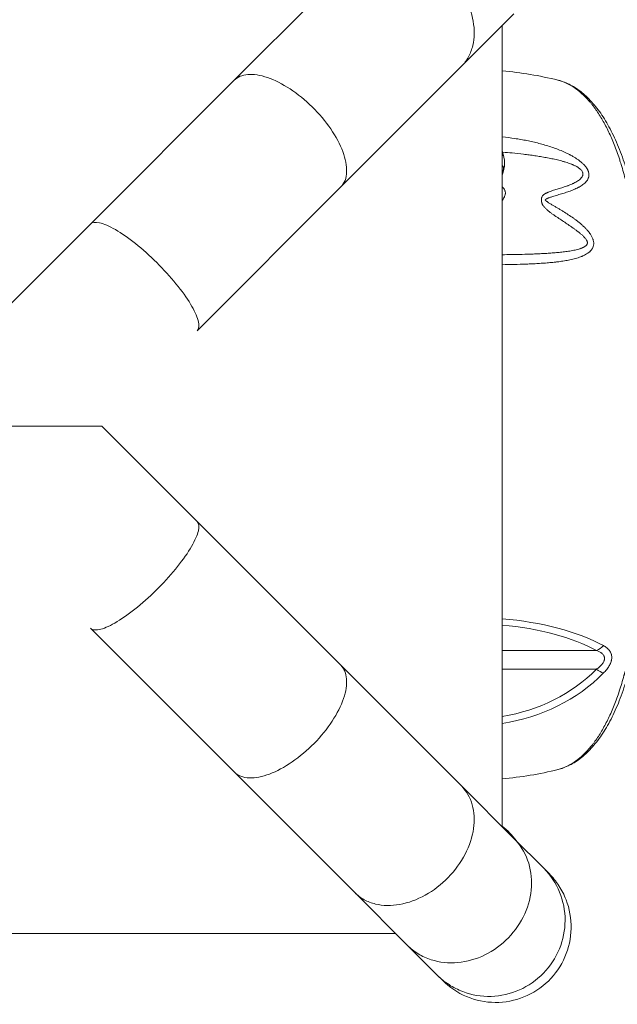
# Model space of a CAD drawing. Units: millimetres. Extents: x 154274 to 171104, y 34781 to 45744.
# Drawn here: x 165370 to 166018, y 39335 to 40402 of the extents above; entities that cross this region are included whole.
import ezdxf

# ---------------------------------------------------------------- set-up
doc = ezdxf.new("R2010")
doc.units = ezdxf.units.MM
doc.header["$MEASUREMENT"] = 0
doc.styles.get("Standard").update_dxf_attribs({"font": 'arial.ttf'})
doc.dimstyles.new('ISO-25', dxfattribs={"dimtxt": 2.5, "dimasz": 2.5, "dimexe": 1.25, "dimexo": 0.625, "dimtad": 1, "dimtxsty": 'Standard', "dimcen": 2.5, "dimadec": 0, "dimazin": 0, "dimtfac": 1, "dimtmove": 0, "dimatfit": 3, "dimfxl": 1, "dimarcsym": 0})

# ---------------------------------------------------------------- blocks, each defined once
blk = doc.blocks.new('*D3')
at = {"color": 0, "lineweight": -2, "transparency": 16777216}
for p, q in [((154913.5, 45240.9), (154913.5, 45362.2)), ((155133.5, 45360.9), (170879.4, 45360.9)), ((171099.4, 45240.9), (171099.4, 45362.2))]:
    blk.add_line(p, q, dxfattribs=at)
at = {"color": 0, "transparency": 16777216}
for points in [[(155133.5, 45397.6), (155133.5, 45324.3), (154913.5, 45360.9)], [(170879.4, 45397.6), (170879.4, 45324.3), (171099.4, 45360.9)]]:
    blk.add_solid(points, dxfattribs=at)
at = {"layer": 'Defpoints', "color": 0, "transparency": 16777216}
for p in [(171099.4, 45360.9), (154913.5, 40006.7), (171099.4, 39953.2)]:
    blk.add_point(p, dxfattribs=at)
at = {"color": 0, "lineweight": 18, "transparency": 16777216, "insert": (163006.4, 45573.7), "char_height": 260, "attachment_point": 5}
blk.add_mtext('1620', dxfattribs=at)

msp = doc.modelspace()

# ---------------------------------------------------------------- linework, layer by layer
at = {"color": 0, "linetype": 'Continuous', "lineweight": 18}
for p, q in [((165602.342, 40336.184), (165733.144, 40466.985)), ((165848.812, 40351.317), (165905.668, 40408.173)), ((165893.051, 40395.556), (165893.051, 39527.04)), ((165718.01, 40220.516), (165848.812, 40351.317)), ((165446.468, 40180.31), (165602.342, 40336.184)), ((165562.136, 40064.642), (165718.01, 40220.516)), ((165343.125, 40076.966), (165446.468, 40180.31)), ((165458.793, 39961.298), (165562.136, 39857.955)), ((165562.136, 39857.955), (165718.01, 39702.081)), ((165446.468, 39742.287), (165602.342, 39586.413)), ((165893.051, 39718.154), (165995.406, 39718.154)), ((165718.01, 39702.081), (165848.812, 39571.279)), ((165995.306, 39697.879), (165893.051, 39697.879)), ((165602.342, 39586.413), (165733.144, 39455.611)), ((165848.812, 39571.279), (165905.668, 39514.423)), ((165905.668, 39514.423), (165938.076, 39482.015)), ((165938.076, 39482.015), (165943.818, 39476.273)), ((165733.144, 39455.611), (165790, 39398.755)), ((165777.383, 39411.372), (164908.867, 39411.372)), ((165790, 39398.755), (165822.408, 39366.347)), ((165822.408, 39366.347), (165828.15, 39360.605))]:
    msp.add_line(p, q, dxfattribs=at)
for centre, radius, start, end in [((165860.569, 39962.694), 385, 76.042563, 85.160354), ((165860.569, 40246.346), 35, 338.131447, 21.868553), ((165860.569, 39962.694), 385, 274.839646, 283.957437), ((165844.188, 39465.677), 79.013, 35.552491, 51.799906)]:
    msp.add_arc(centre, radius, start, end, dxfattribs=at)
at = {"color": 0, "linetype": 'Continuous', "lineweight": 18, "extrusion": (0, 0, -1)}
for centre, major_axis, ratio, start_param, end_param in [((165860.569, 39665.81), (188.079, 0), 0.46793954, -1.39722532, -0.71331619), ((165995.406, 39735.829), (-9.514, -17.592), 0.66829623, -1.19070693, -0.68031709), ((165860.569, 39802.128), (-188.44, 0), 0.87821967, -2.42522018, -1.74403195), ((165995.306, 39707.444), (14.203, -14.081), 0.36069831, 0.71590593, 1.22736911)]:
    msp.add_ellipse(centre, major_axis=major_axis, ratio=ratio, start_param=start_param, end_param=end_param, dxfattribs=at)
at = {"color": 0, "linetype": 'Continuous', "lineweight": 18}
for centre, major_axis, ratio, start_param, end_param in [((165860.569, 39663.557), (-178.309, 0), 0.46793954, -2.42827646, -1.753983), ((165860.569, 39800.904), (178.651, 0), 0.87821967, -1.38796403, -0.71637247)]:
    msp.add_ellipse(centre, major_axis=major_axis, ratio=ratio, start_param=start_param, end_param=end_param, dxfattribs=at)
at = {"lineweight": 18}
msp.add_open_spline([(154913.433, 39585.521), (154908.693, 39716.923), (154918.487, 39963.608), (154889.361, 40713.478), (155264.916, 42093.527), (157201.895, 41752.593), (158552.531, 41821.06), (160319.058, 41919.524), (160323.923, 43424.77), (161560.88, 43610.241), (162585.411, 43894.842), (163560.036, 44643.886), (164534.357, 45179.023), (165366.429, 45126.442), (166175.075, 45168.618), (167831.816, 44646.477), (167490.521, 42398.926), (169165.853, 41665.681), (170740.243, 42141.418), (171123.441, 40710.285), (171094.627, 39964.225), (171123.115, 39214.637), (170748.44, 37830.51), (168864.684, 38177.672), (167545.937, 38059.854), (165787.39, 38109.062), (165705.464, 36520.372), (164453.361, 36307.758), (163417.941, 36035.683), (162449.875, 35281.039), (161473.098, 34747.955), (160639.398, 34800.879), (159829.184, 34758.672), (158170.55, 35280.143), (158520.047, 37529.805), (156845.177, 38261.434), (155272.703, 37785.916), (154932.587, 39054.606), (154913.433, 39585.521)], degree=3, knots=[0, 0, 0, 0, 378.85571072, 756.35441108, 2287.08814054, 3703.90122379, 5703.90761793, 6958.37876628, 8040.07642898, 9188.12672608, 10148.73937114, 11307.27890914, 12838.0126386, 13306.68847181, 13775.22215766, 15305.95588712, 17666.11776134, 18820.01673488, 20236.82981813, 21767.56354759, 22145.06219632, 22523.9178556, 24054.65158506, 25471.46466832, 27330.17772556, 28576.92413431, 29806.97115228, 30955.02144938, 31913.88241221, 33070.10544839, 34600.83917785, 35074.0079942, 35543.0397644, 37073.77349386, 39434.3520396, 40583.93593218, 42000.74901543, 43531.48274489, 43531.48274489, 43531.48274489, 43531.48274489], dxfattribs=at)
at = {"color": 0, "linetype": 'Continuous', "lineweight": 18}
for points, knots in [([(165733.144, 40466.985), (165738.649, 40472.491), (165745.564, 40476.483), (165761.44, 40480.992), (165770.249, 40481.466), (165788.626, 40478.802), (165798.019, 40475.688), (165816.163, 40466.246), (165824.741, 40460.008), (165839.952, 40445.194), (165846.439, 40436.759), (165856.452, 40418.777), (165859.882, 40409.401), (165863.208, 40390.928), (165863.071, 40382.006), (165860.092, 40369.479), (165858.517, 40365.337), (165854.371, 40357.746), (165851.813, 40354.319), (165848.812, 40351.317)], [0, 0, 0, 0, 31.84946089, 31.84946089, 63.69928647, 63.69928647, 95.54951563, 95.54951563, 127.40010352, 127.40010352, 159.25088481, 159.25088481, 191.10165242, 191.10165242, 222.95222397, 222.95222397, 240.31408188, 240.31408188, 257.67592147, 257.67592147, 257.67592147, 257.67592147]), ([(165602.342, 40336.184), (165605.961, 40339.803), (165611.008, 40341.926), (165623.392, 40342.944), (165630.611, 40341.828), (165646.296, 40336.472), (165654.613, 40332.282), (165671.267, 40321.35), (165679.444, 40314.711), (165694.586, 40299.829), (165701.407, 40291.728), (165712.785, 40275.111), (165717.234, 40266.753), (165723.155, 40250.875), (165724.57, 40243.505), (165724.247, 40233.634), (165723.651, 40230.471), (165721.516, 40224.891), (165719.983, 40222.489), (165718.01, 40220.516)], [0, 0, 0, 0, 31.849304, 31.849304, 63.69901232, 63.69901232, 95.54922984, 95.54922984, 127.39983365, 127.39983365, 159.25058098, 159.25058098, 191.10119394, 191.10119394, 222.9514314, 222.9514314, 240.31355582, 240.31355582, 257.67567521, 257.67567521, 257.67567521, 257.67567521]), ([(165953.501, 40336.31), (165954.837, 40335.976), (165956.161, 40335.595), (165959.674, 40334.449), (165961.844, 40333.6), (165966.136, 40331.639), (165968.257, 40330.524), (165972.457, 40328.03), (165974.535, 40326.647), (165978.649, 40323.609), (165980.683, 40321.95), (165984.69, 40318.369), (165986.662, 40316.442), (165990.544, 40312.325), (165992.453, 40310.129), (165996.197, 40305.481), (165998.033, 40303.024), (166001.62, 40297.864), (166003.372, 40295.157), (166006.786, 40289.506), (166008.45, 40286.559), (166011.684, 40280.432), (166013.255, 40277.251), (166016.298, 40270.672), (166017.77, 40267.273), (166020.616, 40260.256), (166021.992, 40256.635), (166024.637, 40249.196), (166025.909, 40245.375), (166028.354, 40237.528), (166029.529, 40233.499), (166031.782, 40225.252), (166032.861, 40221.031), (166034.923, 40212.423), (166035.907, 40208.033), (166037.784, 40199.093), (166038.678, 40194.541), (166040.383, 40185.275), (166041.194, 40180.559), (166042.734, 40171), (166043.463, 40166.156), (166044.845, 40156.337), (166045.499, 40151.361), (166046.736, 40141.288), (166047.32, 40136.19), (166048.421, 40125.888), (166048.938, 40120.681), (166049.909, 40110.176), (166050.364, 40104.877), (166051.213, 40094.189), (166051.608, 40088.798), (166052.341, 40077.952), (166052.679, 40072.495), (166053.301, 40061.515), (166053.585, 40055.988), (166054.1, 40044.88), (166054.332, 40039.295), (166054.744, 40028.086), (166054.925, 40022.459), (166055.237, 40011.175), (166055.368, 40005.514), (166055.58, 39994.17), (166055.662, 39988.483), (166055.776, 39977.109), (166055.809, 39971.419), (166055.826, 39960.038), (166055.81, 39954.343), (166055.731, 39942.964), (166055.666, 39937.278), (166055.489, 39925.934), (166055.376, 39920.273), (166055.101, 39908.985), (166054.938, 39903.354), (166054.564, 39892.139), (166054.351, 39886.552), (166053.874, 39875.445), (166053.611, 39869.922), (166053.031, 39858.939), (166052.714, 39853.476), (166052.026, 39842.622), (166051.654, 39837.23), (166050.854, 39826.544), (166050.425, 39821.248), (166049.508, 39810.746), (166049.019, 39805.538), (166047.977, 39795.229), (166047.424, 39790.124), (166046.25, 39780.035), (166045.63, 39775.048), (166044.317, 39765.201), (166043.624, 39760.337), (166042.162, 39750.743), (166041.392, 39746.01), (166039.771, 39736.698), (166038.92, 39732.118), (166037.132, 39723.104), (166036.193, 39718.669), (166034.225, 39709.965), (166033.194, 39705.695), (166031.039, 39697.339), (166029.915, 39693.25), (166027.564, 39685.25), (166026.336, 39681.337), (166023.782, 39673.716), (166022.454, 39670.007), (166019.697, 39662.797), (166018.267, 39659.297), (166015.311, 39652.52), (166013.785, 39649.242), (166010.637, 39642.912), (166009.014, 39639.86), (166005.677, 39633.99), (166003.962, 39631.171), (166000.436, 39625.766), (165998.624, 39623.18), (165994.915, 39618.261), (165993.015, 39615.925), (165989.138, 39611.519), (165987.157, 39609.443), (165983.114, 39605.557), (165981.05, 39603.744), (165976.862, 39600.407), (165974.739, 39598.878), (165970.437, 39596.107), (165968.257, 39594.859), (165963.856, 39592.658), (165961.634, 39591.699), (165957.421, 39590.166), (165955.435, 39589.559), (165953.431, 39589.061)], [0.1653722, 0.1653722, 0.1653722, 0.1653722, 10.00110401, 10.00110401, 26.41744942, 26.41744942, 42.97752768, 42.97752768, 59.81477242, 59.81477242, 76.95835215, 76.95835215, 94.31346362, 94.31346362, 111.90078704, 111.90078704, 129.64622635, 129.64622635, 147.4710564, 147.4710564, 165.34727984, 165.34727984, 183.25178659, 183.25178659, 201.12909001, 201.12909001, 219.03625681, 219.03625681, 236.90572563, 236.90572563, 254.8099839, 254.8099839, 272.70283928, 272.70283928, 290.51816815, 290.51816815, 308.27552129, 308.27552129, 326.01012977, 326.01012977, 343.62822377, 343.62822377, 361.18374403, 361.18374403, 378.68173603, 378.68173603, 396.11439095, 396.11439095, 413.47004481, 413.47004481, 430.783529, 430.783529, 448.01447865, 448.01447865, 465.21351031, 465.21351031, 482.38588495, 482.38588495, 499.52227605, 499.52227605, 516.63340101, 516.63340101, 533.7406917, 533.7406917, 550.8086348, 550.8086348, 567.88666004, 567.88666004, 584.9701788, 584.9701788, 602.04773804, 602.04773804, 619.14630708, 619.14630708, 636.26088861, 636.26088861, 653.36898666, 653.36898666, 670.52271299, 670.52271299, 687.72740923, 687.72740923, 704.93970099, 704.93970099, 722.22195697, 722.22195697, 739.5649738, 739.5649738, 756.9606417, 756.9606417, 774.42196218, 774.42196218, 791.96915684, 791.96915684, 809.55546595, 809.55546595, 827.24162214, 827.24162214, 844.99486496, 844.99486496, 862.77903015, 862.77903015, 880.65510511, 880.65510511, 898.54131789, 898.54131789, 916.44063237, 916.44063237, 934.32682357, 934.32682357, 952.21448584, 952.21448584, 970.09302556, 970.09302556, 988.00182317, 988.00182317, 1005.85394816, 1005.85394816, 1023.61734783, 1023.61734783, 1041.30336293, 1041.30336293, 1058.7513494, 1058.7513494, 1075.97252405, 1075.97252405, 1092.92437892, 1092.92437892, 1107.69732467, 1107.69732467, 1107.69732467, 1107.69732467]), ([(165953.432, 39589.061), (165953.52, 39589.083), (165953.607, 39589.105), (165956.66, 39589.882), (165959.579, 39590.919), (165965.325, 39593.542), (165968.151, 39595.128), (165973.708, 39598.842), (165976.438, 39600.969), (165981.798, 39605.765), (165984.427, 39608.433), (165988.292, 39612.845), (165989.567, 39614.384), (165991.458, 39616.796), (165992.085, 39617.618), (165993.021, 39618.876), (165993.487, 39619.512), (165993.952, 39620.157), (165994.261, 39620.59), (165994.415, 39620.807), (165997.034, 39624.519), (165999.413, 39628.252), (166004.003, 39636.186), (166006.213, 39640.387), (166010.461, 39649.248), (166012.5, 39653.909), (166015.426, 39661.245), (166016.379, 39663.748), (166018.242, 39668.868), (166019.151, 39671.487), (166021.812, 39679.516), (166023.498, 39685.102), (166025.202, 39691.293), (166025.302, 39691.658), (166025.501, 39692.389), (166025.798, 39693.489), (166026.483, 39696.068), (166027.057, 39698.303), (166028.186, 39702.806), (166028.914, 39705.851), (166031.031, 39715.114), (166032.351, 39721.461), (166034.825, 39734.494), (166035.98, 39741.181), (166038.139, 39754.898), (166039.144, 39761.928), (166041.018, 39776.338), (166041.886, 39783.718), (166042.742, 39791.752), (166042.792, 39792.225), (166042.892, 39793.173), (166042.942, 39793.648), (166043.09, 39795.074), (166043.382, 39797.929), (166043.665, 39800.798), (166044.217, 39806.551), (166044.568, 39810.409), (166045.573, 39822.05), (166046.177, 39829.9), (166047.268, 39845.775), (166047.754, 39853.801), (166048.616, 39870.028), (166048.991, 39878.231), (166049.635, 39894.814), (166049.903, 39903.196), (166050.145, 39912.729), (166050.171, 39913.79), (166050.221, 39915.914), (166050.294, 39919.099), (166050.36, 39922.283), (166050.48, 39928.648), (166050.547, 39932.889), (166050.706, 39945.602), (166050.759, 39954.066), (166050.76, 39970.973), (166050.709, 39979.415), (166050.501, 39996.276), (166050.344, 40004.696), (166050.028, 40017.308), (166049.909, 40021.51), (166049.71, 40027.808), (166049.64, 40029.906), (166049.529, 40033.053), (166049.473, 40034.626), (166049.414, 40036.199), (166049.375, 40037.247), (166049.355, 40037.771), (166049.012, 40046.677), (166048.636, 40054.946), (166047.773, 40071.269), (166047.287, 40079.321), (166046.198, 40095.212), (166045.596, 40103.051), (166044.265, 40118.516), (166043.537, 40126.142), (166042.341, 40137.42), (166041.924, 40141.152), (166041.272, 40146.711), (166041.05, 40148.557), (166040.767, 40150.856), (166040.709, 40151.315), (166040.595, 40152.233), (166040.422, 40153.607), (166040.247, 40154.974), (166039.188, 40163.15), (166038.179, 40170.227), (166036.013, 40184.009), (166034.857, 40190.715), (166032.384, 40203.763), (166031.067, 40210.105), (166028.256, 40222.428), (166026.763, 40228.408), (166024.376, 40237.104), (166023.556, 40239.958), (166022.499, 40243.467), (166022.286, 40244.165), (166021.964, 40245.209), (166021.857, 40245.557), (166021.641, 40246.25), (166021.099, 40247.977), (166020.549, 40249.68), (166019.212, 40253.722), (166018.3, 40256.356), (166016.431, 40261.503), (166015.475, 40264.016), (166012.543, 40271.377), (166010.503, 40276.047), (166006.258, 40284.912), (166004.053, 40289.109), (165999.481, 40297.026), (165997.114, 40300.746), (165993.443, 40305.963), (165992.2, 40307.641), (165990.62, 40309.661), (165990.303, 40310.062), (165989.666, 40310.855), (165989.347, 40311.247), (165988.385, 40312.412), (165987.741, 40313.17), (165984.504, 40316.875), (165981.865, 40319.558), (165976.494, 40324.374), (165973.762, 40326.506), (165968.21, 40330.225), (165965.391, 40331.811), (165959.668, 40334.434), (165956.765, 40335.471), (165953.692, 40336.262), (165953.562, 40336.295), (165953.432, 40336.327)], [0.155786818, 0.155786818, 0.155786818, 0.155786818, 0.15625, 0.15625, 0.171875, 0.171875, 0.1875, 0.1875, 0.203125, 0.203125, 0.21875, 0.21875, 0.2265625, 0.2265625, 0.23046875, 0.23046875, 0.232421875, 0.233398438, 0.233398438, 0.234375, 0.234375, 0.25, 0.25, 0.265625, 0.265625, 0.28125, 0.28125, 0.2890625, 0.2890625, 0.296875, 0.296875, 0.3125, 0.3125, 0.313476563, 0.313476563, 0.314453125, 0.31640625, 0.3203125, 0.3203125, 0.328125, 0.328125, 0.34375, 0.34375, 0.359375, 0.359375, 0.375, 0.375, 0.390625, 0.390625, 0.391601563, 0.391601563, 0.392578125, 0.392578125, 0.39453125, 0.3984375, 0.3984375, 0.40625, 0.40625, 0.421875, 0.421875, 0.4375, 0.4375, 0.453125, 0.453125, 0.46875, 0.46875, 0.470703125, 0.470703125, 0.47265625, 0.4765625, 0.4765625, 0.484375, 0.484375, 0.5, 0.5, 0.515625, 0.515625, 0.53125, 0.53125, 0.5390625, 0.5390625, 0.54296875, 0.54296875, 0.544921875, 0.545898438, 0.545898438, 0.546875, 0.546875, 0.5625, 0.5625, 0.578125, 0.578125, 0.59375, 0.59375, 0.609375, 0.609375, 0.6171875, 0.6171875, 0.62109375, 0.62109375, 0.622070313, 0.622070313, 0.623046875, 0.625, 0.625, 0.640625, 0.640625, 0.65625, 0.65625, 0.671875, 0.671875, 0.6875, 0.6875, 0.6953125, 0.6953125, 0.697265625, 0.697265625, 0.698242188, 0.698242188, 0.69921875, 0.703125, 0.703125, 0.7109375, 0.7109375, 0.71875, 0.71875, 0.734375, 0.734375, 0.75, 0.75, 0.765625, 0.765625, 0.7734375, 0.7734375, 0.775390625, 0.775390625, 0.77734375, 0.77734375, 0.78125, 0.78125, 0.796875, 0.796875, 0.8125, 0.8125, 0.828125, 0.828125, 0.84375, 0.84375, 0.844439658, 0.844439658, 0.844439658, 0.844439658]), ([(165893.051, 40274.84), (165893.147, 40274.831), (165893.244, 40274.821), (165897.793, 40274.348), (165902.23, 40273.787), (165908.858, 40272.791), (165911.063, 40272.433), (165915.464, 40271.664), (165917.66, 40271.252), (165922.041, 40270.37), (165924.227, 40269.901), (165928.588, 40268.901), (165930.764, 40268.371), (165935.102, 40267.243), (165937.266, 40266.646), (165941.58, 40265.379), (165943.722, 40264.711), (165947.971, 40263.3), (165950.079, 40262.557), (165954.253, 40260.985), (165956.32, 40260.156), (165959.385, 40258.838), (165960.4, 40258.385), (165962.417, 40257.454), (165963.419, 40256.974), (165964.91, 40256.232), (165965.405, 40255.98), (165966.145, 40255.597), (165966.391, 40255.468), (165966.882, 40255.209), (165967.127, 40255.079), (165968.345, 40254.421), (165969.305, 40253.881), (165971.195, 40252.769), (165972.124, 40252.196), (165973.946, 40251.016), (165974.839, 40250.408), (165975.928, 40249.621), (165976.145, 40249.462), (165976.574, 40249.143), (165976.787, 40248.982), (165977.42, 40248.497), (165977.833, 40248.17), (165979.048, 40247.176), (165979.823, 40246.497), (165981.292, 40245.104), (165981.986, 40244.389), (165982.955, 40243.286), (165983.266, 40242.913), (165983.713, 40242.344), (165983.859, 40242.153), (165984.072, 40241.865), (165984.142, 40241.768), (165984.28, 40241.575), (165984.348, 40241.478), (165984.948, 40240.608), (165985.41, 40239.829), (165985.987, 40238.653), (165986.16, 40238.26), (165986.389, 40237.669), (165986.496, 40237.373), (165986.591, 40237.076), (165986.652, 40236.878), (165986.681, 40236.778), (165986.93, 40235.887), (165987.061, 40235.112), (165987.151, 40233.595), (165987.111, 40232.852), (165986.96, 40231.943), (165986.924, 40231.762), (165986.844, 40231.404), (165986.799, 40231.227), (165986.65, 40230.702), (165986.533, 40230.359), (165986.133, 40229.352), (165985.8, 40228.709), (165985.215, 40227.779), (165985.005, 40227.475), (165984.671, 40227.027), (165984.556, 40226.879), (165984.321, 40226.586), (165984.199, 40226.44), (165983.58, 40225.723), (165983.043, 40225.177), (165981.897, 40224.132), (165981.289, 40223.632), (165980.012, 40222.671), (165979.344, 40222.21), (165977.953, 40221.32), (165977.232, 40220.891), (165976.113, 40220.269), (165975.734, 40220.065), (165974.968, 40219.665), (165974.581, 40219.469), (165973.407, 40218.892), (165972.607, 40218.522), (165970.979, 40217.806), (165970.151, 40217.46), (165967.625, 40216.456), (165965.889, 40215.829), (165962.34, 40214.627), (165960.527, 40214.051), (165957.767, 40213.206), (165956.841, 40212.928), (165954.981, 40212.373), (165954.047, 40212.097), (165952.174, 40211.542), (165951.234, 40211.263), (165949.355, 40210.697), (165948.415, 40210.409), (165947.01, 40209.963), (165946.543, 40209.812), (165945.612, 40209.502), (165945.148, 40209.344), (165944.227, 40209.017), (165943.769, 40208.848), (165943.09, 40208.582), (165942.866, 40208.492), (165942.42, 40208.305), (165942.2, 40208.209), (165941.764, 40208.01), (165941.549, 40207.907), (165941.233, 40207.744), (165941.129, 40207.689), (165940.924, 40207.575), (165940.823, 40207.516), (165940.626, 40207.394), (165940.529, 40207.331), (165940.343, 40207.2), (165940.254, 40207.132), (165940.127, 40207.024), (165940.086, 40206.986), (165940.007, 40206.909), (165939.97, 40206.869), (165939.9, 40206.785), (165939.868, 40206.742), (165939.826, 40206.673), (165939.814, 40206.65), (165939.791, 40206.601), (165939.782, 40206.576), (165939.767, 40206.525), (165939.762, 40206.499), (165939.759, 40206.445), (165939.761, 40206.418), (165939.774, 40206.376), (165939.779, 40206.363), (165939.792, 40206.335), (165939.799, 40206.322), (165939.822, 40206.282), (165939.838, 40206.256), (165939.892, 40206.18), (165939.931, 40206.129), (165940.015, 40206.031), (165940.059, 40205.984), (165940.194, 40205.843), (165940.289, 40205.752), (165940.485, 40205.574), (165940.586, 40205.487), (165940.792, 40205.316), (165940.897, 40205.231), (165941.11, 40205.065), (165941.218, 40204.983), (165941.545, 40204.739), (165941.766, 40204.581), (165942.213, 40204.268), (165942.439, 40204.115), (165942.895, 40203.811), (165943.124, 40203.66), (165943.817, 40203.213), (165944.284, 40202.92), (165945.224, 40202.339), (165945.697, 40202.051), (165946.647, 40201.479), (165947.123, 40201.195), (165948.555, 40200.345), (165949.514, 40199.782), (165951.433, 40198.655), (165952.394, 40198.091), (165954.312, 40196.957), (165955.271, 40196.388), (165957.183, 40195.24), (165958.137, 40194.662), (165960.988, 40192.911), (165962.876, 40191.72), (165966.61, 40189.275), (165968.453, 40188.023), (165971.168, 40186.086), (165972.065, 40185.431), (165973.84, 40184.099), (165974.718, 40183.422), (165976.452, 40182.043), (165977.307, 40181.341), (165978.992, 40179.907), (165979.821, 40179.175), (165980.838, 40178.239), (165981.041, 40178.051), (165981.443, 40177.672), (165981.644, 40177.482), (165982.241, 40176.907), (165982.633, 40176.52), (165983.793, 40175.348), (165984.542, 40174.55), (165985.983, 40172.915), (165986.674, 40172.079), (165987.492, 40171.004), (165987.653, 40170.787), (165987.971, 40170.351), (165988.127, 40170.132), (165988.586, 40169.471), (165988.88, 40169.027), (165989.439, 40168.13), (165989.705, 40167.677), (165990.206, 40166.763), (165990.442, 40166.301), (165990.877, 40165.367), (165991.078, 40164.895), (165991.304, 40164.297), (165991.348, 40164.177), (165991.433, 40163.937), (165991.474, 40163.816), (165991.594, 40163.454), (165991.668, 40163.213), (165992.007, 40162.009), (165992.181, 40161.048), (165992.258, 40159.854), (165992.267, 40159.615), (165992.269, 40159.257), (165992.268, 40159.138), (165992.261, 40158.9), (165992.237, 40158.309), (165992.167, 40157.734), (165991.914, 40156.383), (165991.631, 40155.522), (165991.194, 40154.595), (165991.144, 40154.493), (165991.041, 40154.29), (165990.882, 40153.99), (165990.712, 40153.698), (165990.355, 40153.125), (165990.096, 40152.757), (165989.267, 40151.69), (165988.642, 40151.029), (165987.871, 40150.331), (165987.785, 40150.255), (165987.61, 40150.102), (165987.346, 40149.877), (165987.077, 40149.658), (165986.53, 40149.229), (165986.155, 40148.955), (165985.003, 40148.162), (165984.2, 40147.673), (165982.537, 40146.76), (165981.677, 40146.335), (165980.571, 40145.837), (165980.348, 40145.739), (165979.9, 40145.546), (165979.674, 40145.451), (165978.993, 40145.171), (165978.536, 40144.991), (165977.156, 40144.47), (165976.224, 40144.147), (165974.337, 40143.541), (165973.384, 40143.258), (165971.458, 40142.725), (165970.486, 40142.475), (165968.526, 40142.003), (165967.538, 40141.781), (165965.547, 40141.362), (165964.544, 40141.165), (165961.517, 40140.604), (165959.472, 40140.272), (165956.371, 40139.822), (165955.331, 40139.681), (165953.765, 40139.479), (165953.241, 40139.414), (165952.191, 40139.286), (165951.666, 40139.224), (165949.037, 40138.923), (165946.927, 40138.709), (165942.694, 40138.322), (165940.571, 40138.15), (165936.313, 40137.838), (165934.179, 40137.699), (165929.9, 40137.448), (165927.755, 40137.335), (165923.455, 40137.132), (165921.3, 40137.042), (165914.821, 40136.796), (165910.482, 40136.668), (165901.785, 40136.459), (165897.426, 40136.379), (165893.051, 40136.315)], [0.061822279, 0.061822279, 0.061822279, 0.061822279, 0.0625, 0.0625, 0.09375, 0.09375, 0.109375, 0.109375, 0.125, 0.125, 0.140625, 0.140625, 0.15625, 0.15625, 0.171875, 0.171875, 0.1875, 0.1875, 0.203125, 0.203125, 0.21875, 0.21875, 0.2265625, 0.2265625, 0.234375, 0.234375, 0.23828125, 0.23828125, 0.240234375, 0.240234375, 0.2421875, 0.2421875, 0.25, 0.25, 0.2578125, 0.2578125, 0.265625, 0.265625, 0.267578125, 0.267578125, 0.26953125, 0.26953125, 0.2734375, 0.2734375, 0.28125, 0.28125, 0.2890625, 0.2890625, 0.29296875, 0.29296875, 0.294921875, 0.294921875, 0.295898438, 0.295898438, 0.296875, 0.296875, 0.3046875, 0.3046875, 0.30859375, 0.30859375, 0.310546875, 0.311523438, 0.311523438, 0.3125, 0.3125, 0.3203125, 0.3203125, 0.328125, 0.328125, 0.330078125, 0.330078125, 0.33203125, 0.33203125, 0.3359375, 0.3359375, 0.34375, 0.34375, 0.34765625, 0.34765625, 0.349609375, 0.349609375, 0.3515625, 0.3515625, 0.359375, 0.359375, 0.3671875, 0.3671875, 0.375, 0.375, 0.3828125, 0.3828125, 0.38671875, 0.38671875, 0.390625, 0.390625, 0.3984375, 0.3984375, 0.40625, 0.40625, 0.421875, 0.421875, 0.4375, 0.4375, 0.4453125, 0.4453125, 0.453125, 0.453125, 0.4609375, 0.4609375, 0.46875, 0.46875, 0.47265625, 0.47265625, 0.4765625, 0.4765625, 0.48046875, 0.48046875, 0.482421875, 0.482421875, 0.484375, 0.484375, 0.486328125, 0.486328125, 0.487304688, 0.487304688, 0.48828125, 0.48828125, 0.489257813, 0.489257813, 0.490234375, 0.490234375, 0.490722656, 0.490722656, 0.491210938, 0.491210938, 0.491699219, 0.491699219, 0.491943359, 0.491943359, 0.4921875, 0.4921875, 0.492431641, 0.492431641, 0.492675781, 0.492675781, 0.492797852, 0.492797852, 0.492919922, 0.492919922, 0.493164063, 0.493164063, 0.493652344, 0.493652344, 0.494140625, 0.494140625, 0.495117188, 0.495117188, 0.49609375, 0.49609375, 0.497070313, 0.497070313, 0.498046875, 0.498046875, 0.5, 0.5, 0.501953125, 0.501953125, 0.50390625, 0.50390625, 0.5078125, 0.5078125, 0.51171875, 0.51171875, 0.515625, 0.515625, 0.5234375, 0.5234375, 0.53125, 0.53125, 0.5390625, 0.5390625, 0.546875, 0.546875, 0.5625, 0.5625, 0.578125, 0.578125, 0.5859375, 0.5859375, 0.59375, 0.59375, 0.6015625, 0.6015625, 0.609375, 0.609375, 0.611328125, 0.611328125, 0.61328125, 0.61328125, 0.6171875, 0.6171875, 0.625, 0.625, 0.6328125, 0.6328125, 0.634765625, 0.634765625, 0.63671875, 0.63671875, 0.640625, 0.640625, 0.64453125, 0.64453125, 0.6484375, 0.6484375, 0.65234375, 0.65234375, 0.653320313, 0.653320313, 0.654296875, 0.654296875, 0.65625, 0.65625, 0.6640625, 0.6640625, 0.666015625, 0.666015625, 0.666992188, 0.666992188, 0.66796875, 0.671875, 0.671875, 0.6796875, 0.6796875, 0.680664063, 0.680664063, 0.681640625, 0.68359375, 0.68359375, 0.6875, 0.6875, 0.6953125, 0.6953125, 0.696289063, 0.696289063, 0.697265625, 0.69921875, 0.69921875, 0.703125, 0.703125, 0.7109375, 0.7109375, 0.71875, 0.71875, 0.720703125, 0.720703125, 0.72265625, 0.72265625, 0.7265625, 0.7265625, 0.734375, 0.734375, 0.7421875, 0.7421875, 0.75, 0.75, 0.7578125, 0.7578125, 0.765625, 0.765625, 0.78125, 0.78125, 0.7890625, 0.7890625, 0.79296875, 0.79296875, 0.796875, 0.796875, 0.8125, 0.8125, 0.828125, 0.828125, 0.84375, 0.84375, 0.859375, 0.859375, 0.875, 0.875, 0.90625, 0.90625, 0.937399373, 0.937399373, 0.937399373, 0.937399373]), ([(165893.051, 40258.941), (165893.061, 40258.912), (165893.149, 40258.656), (165893.3, 40258.189), (165893.475, 40257.565), (165893.611, 40256.989), (165893.689, 40256.56), (165893.734, 40256.253), (165893.757, 40256.052), (165893.774, 40255.864), (165893.785, 40255.688), (165893.788, 40255.523), (165893.785, 40255.368), (165893.775, 40255.223), (165893.758, 40255.087), (165893.734, 40254.959), (165893.705, 40254.841), (165893.67, 40254.734), (165893.629, 40254.64), (165893.583, 40254.558), (165893.532, 40254.486), (165893.474, 40254.426), (165893.409, 40254.377), (165893.338, 40254.339), (165893.26, 40254.312), (165893.175, 40254.298), (165893.104, 40254.295), (165893.061, 40254.297), (165893.051, 40254.298)], [0.310424419, 0.310424419, 0.310424419, 0.310424419, 0.312474202, 0.328770725, 0.344394758, 0.359677022, 0.374995842, 0.381480422, 0.387801446, 0.393998162, 0.400112111, 0.406186475, 0.412265283, 0.41839252, 0.424611249, 0.430962828, 0.437486289, 0.44361118, 0.44969847, 0.455775292, 0.461867862, 0.468001263, 0.474199288, 0.480484328, 0.486877325, 0.493397773, 0.500063778, 0.502235345, 0.502235345, 0.502235345, 0.502235345]), ([(165893.051, 40147.116), (165896.281, 40147.152), (165899.507, 40147.196), (165906.725, 40147.315), (165910.714, 40147.395), (165918.678, 40147.596), (165922.652, 40147.716), (165928.602, 40147.94), (165930.583, 40148.022), (165934.542, 40148.204), (165936.519, 40148.304), (165940.47, 40148.525), (165942.443, 40148.646), (165945.399, 40148.849), (165946.383, 40148.919), (165948.352, 40149.069), (165949.335, 40149.147), (165952.278, 40149.396), (165954.233, 40149.578), (165958.127, 40149.987), (165960.065, 40150.213), (165962.957, 40150.597), (165963.919, 40150.733), (165965.835, 40151.023), (165966.791, 40151.177), (165968.694, 40151.507), (165969.642, 40151.683), (165971.528, 40152.063), (165972.467, 40152.268), (165974.333, 40152.714), (165975.255, 40152.955), (165976.618, 40153.352), (165977.069, 40153.491), (165977.962, 40153.782), (165978.404, 40153.936), (165979.278, 40154.26), (165979.71, 40154.432), (165980.348, 40154.706), (165980.559, 40154.8), (165980.872, 40154.947), (165980.976, 40154.997), (165981.183, 40155.098), (165981.286, 40155.15), (165981.797, 40155.411), (165982.192, 40155.634), (165982.946, 40156.114), (165983.306, 40156.371), (165983.808, 40156.794), (165983.968, 40156.941), (165984.198, 40157.173), (165984.273, 40157.252), (165984.417, 40157.415), (165984.488, 40157.498), (165984.689, 40157.753), (165984.81, 40157.929), (165985.024, 40158.294), (165985.116, 40158.483), (165985.229, 40158.779), (165985.263, 40158.88), (165985.307, 40159.034), (165985.32, 40159.086), (165985.344, 40159.19), (165985.377, 40159.347), (165985.407, 40159.559), (165985.419, 40159.72), (165985.425, 40159.828), (165985.426, 40159.883), (165985.429, 40160.153), (165985.412, 40160.369), (165985.349, 40160.798), (165985.302, 40161.012), (165985.18, 40161.439), (165985.106, 40161.652), (165984.977, 40161.97), (165984.932, 40162.076), (165984.835, 40162.286), (165984.784, 40162.391), (165984.679, 40162.598), (165984.623, 40162.702), (165984.509, 40162.906), (165984.451, 40163.008), (165984.269, 40163.309), (165984.142, 40163.507), (165983.744, 40164.092), (165983.458, 40164.471), (165982.855, 40165.213), (165982.538, 40165.577), (165982.045, 40166.113), (165981.878, 40166.29), (165981.539, 40166.643), (165981.367, 40166.817), (165980.844, 40167.338), (165980.488, 40167.679), (165979.764, 40168.351), (165979.397, 40168.682), (165978.652, 40169.336), (165978.275, 40169.659), (165977.133, 40170.619), (165976.356, 40171.246), (165975.174, 40172.172), (165974.777, 40172.478), (165973.98, 40173.086), (165973.58, 40173.388), (165972.373, 40174.287), (165971.562, 40174.878), (165969.929, 40176.049), (165969.107, 40176.629), (165966.63, 40178.353), (165964.964, 40179.485), (165961.615, 40181.73), (165959.933, 40182.843), (165956.568, 40185.066), (165954.885, 40186.177), (165952.375, 40187.858), (165951.54, 40188.42), (165949.879, 40189.555), (165949.053, 40190.126), (165947.412, 40191.283), (165946.598, 40191.869), (165944.99, 40193.062), (165944.195, 40193.67), (165943.025, 40194.606), (165942.638, 40194.923), (165941.875, 40195.567), (165941.499, 40195.894), (165940.757, 40196.563), (165940.395, 40196.902), (165939.691, 40197.593), (165939.349, 40197.945), (165938.692, 40198.664), (165938.377, 40199.032), (165937.781, 40199.788), (165937.5, 40200.176), (165937.112, 40200.778), (165936.988, 40200.982), (165936.813, 40201.293), (165936.756, 40201.398), (165936.646, 40201.609), (165936.593, 40201.714), (165936.34, 40202.244), (165936.172, 40202.673), (165935.976, 40203.321), (165935.919, 40203.538), (165935.848, 40203.865), (165935.827, 40203.974), (165935.788, 40204.192), (165935.771, 40204.301), (165935.726, 40204.625), (165935.704, 40204.84), (165935.673, 40205.265), (165935.664, 40205.476), (165935.657, 40205.788), (165935.655, 40205.891), (165935.652, 40206.096), (165935.65, 40206.198), (165935.647, 40206.501), (165935.646, 40206.7), (165935.648, 40207.093), (165935.652, 40207.287), (165935.667, 40207.667), (165935.679, 40207.855), (165935.713, 40208.223), (165935.736, 40208.404), (165935.78, 40208.67), (165935.797, 40208.758), (165935.833, 40208.932), (165935.854, 40209.019), (165935.964, 40209.444), (165936.083, 40209.768), (165936.313, 40210.232), (165936.398, 40210.383), (165936.538, 40210.604), (165936.587, 40210.677), (165936.689, 40210.821), (165936.742, 40210.892), (165937.015, 40211.241), (165937.262, 40211.505), (165937.669, 40211.88), (165937.811, 40212.002), (165938.103, 40212.238), (165938.405, 40212.468), (165938.724, 40212.687), (165939.051, 40212.9), (165939.219, 40213.005), (165939.729, 40213.311), (165940.081, 40213.505), (165940.803, 40213.879), (165941.174, 40214.059), (165941.74, 40214.321), (165941.93, 40214.406), (165942.314, 40214.575), (165942.507, 40214.658), (165943.09, 40214.904), (165943.484, 40215.063), (165944.677, 40215.53), (165945.487, 40215.826), (165947.126, 40216.402), (165947.954, 40216.681), (165949.619, 40217.227), (165950.457, 40217.495), (165952.137, 40218.025), (165952.979, 40218.288), (165954.663, 40218.812), (165955.506, 40219.074), (165958.027, 40219.864), (165959.701, 40220.397), (165962.18, 40221.229), (165963.001, 40221.511), (165964.019, 40221.874), (165964.221, 40221.947), (165964.626, 40222.094), (165965.231, 40222.317), (165965.829, 40222.545), (165967.018, 40223.01), (165967.799, 40223.331), (165968.951, 40223.831), (165969.332, 40224.001), (165969.898, 40224.261), (165970.085, 40224.349), (165970.458, 40224.525), (165970.644, 40224.615), (165971.564, 40225.065), (165972.281, 40225.439), (165973.669, 40226.219), (165974.34, 40226.625), (165975.625, 40227.479), (165976.24, 40227.927), (165977.108, 40228.638), (165977.388, 40228.882), (165977.792, 40229.26), (165977.924, 40229.388), (165978.181, 40229.647), (165978.306, 40229.778), (165978.669, 40230.177), (165978.896, 40230.449), (165979.316, 40231.008), (165979.509, 40231.295), (165979.853, 40231.888), (165980.005, 40232.193), (165980.196, 40232.667), (165980.253, 40232.827), (165980.329, 40233.073), (165980.353, 40233.155), (165980.396, 40233.322), (165980.416, 40233.405), (165980.505, 40233.825), (165980.545, 40234.165), (165980.554, 40234.856), (165980.524, 40235.207), (165980.437, 40235.653), (165980.417, 40235.742), (165980.372, 40235.922), (165980.347, 40236.012), (165980.265, 40236.284), (165980.201, 40236.464), (165979.978, 40237.005), (165979.792, 40237.358), (165979.356, 40238.049), (165979.105, 40238.387), (165978.683, 40238.884), (165978.535, 40239.048), (165978.302, 40239.291), (165978.222, 40239.372), (165978.06, 40239.532), (165977.978, 40239.611), (165977.726, 40239.848), (165977.552, 40240.003), (165977.197, 40240.306), (165977.016, 40240.454), (165976.461, 40240.89), (165976.077, 40241.167), (165975.287, 40241.703), (165974.881, 40241.961), (165974.048, 40242.459), (165973.623, 40242.7), (165972.755, 40243.167), (165972.313, 40243.393), (165971.416, 40243.833), (165970.96, 40244.046), (165970.268, 40244.358), (165970.035, 40244.461), (165969.569, 40244.662), (165969.335, 40244.762), (165968.63, 40245.055), (165968.158, 40245.245), (165966.731, 40245.799), (165965.769, 40246.148), (165963.829, 40246.814), (165962.85, 40247.131), (165961.371, 40247.586), (165960.877, 40247.734), (165959.885, 40248.025), (165959.389, 40248.167), (165957.897, 40248.583), (165956.899, 40248.85), (165954.897, 40249.361), (165953.894, 40249.607), (165951.883, 40250.081), (165950.875, 40250.311), (165948.856, 40250.757), (165947.845, 40250.973), (165944.807, 40251.605), (165942.776, 40252.003), (165939.721, 40252.571), (165938.701, 40252.755), (165936.66, 40253.114), (165935.638, 40253.289), (165932.569, 40253.8), (165930.522, 40254.122), (165926.424, 40254.735), (165924.373, 40255.024), (165920.268, 40255.573), (165918.214, 40255.832), (165912.047, 40256.565), (165907.93, 40256.996), (165900.376, 40257.683), (165896.942, 40257.957), (165893.503, 40258.193)], [0.068561539, 0.068561539, 0.068561539, 0.068561539, 0.09375, 0.09375, 0.125, 0.125, 0.15625, 0.15625, 0.171875, 0.171875, 0.1875, 0.1875, 0.203125, 0.203125, 0.2109375, 0.2109375, 0.21875, 0.21875, 0.234375, 0.234375, 0.25, 0.25, 0.2578125, 0.2578125, 0.265625, 0.265625, 0.2734375, 0.2734375, 0.28125, 0.28125, 0.2890625, 0.2890625, 0.29296875, 0.29296875, 0.296875, 0.296875, 0.30078125, 0.30078125, 0.302734375, 0.302734375, 0.303710937, 0.303710937, 0.3046875, 0.3046875, 0.30859375, 0.30859375, 0.3125, 0.3125, 0.314453125, 0.314453125, 0.315429687, 0.315429687, 0.31640625, 0.31640625, 0.318359375, 0.318359375, 0.3203125, 0.3203125, 0.321289062, 0.321289062, 0.321777344, 0.321777344, 0.322265625, 0.323242187, 0.323730469, 0.323730469, 0.32421875, 0.32421875, 0.326171875, 0.326171875, 0.328125, 0.328125, 0.330078125, 0.330078125, 0.331054687, 0.331054687, 0.33203125, 0.33203125, 0.333007812, 0.333007812, 0.333984375, 0.333984375, 0.3359375, 0.3359375, 0.33984375, 0.33984375, 0.34375, 0.34375, 0.345703125, 0.345703125, 0.34765625, 0.34765625, 0.3515625, 0.3515625, 0.35546875, 0.35546875, 0.359375, 0.359375, 0.3671875, 0.3671875, 0.37109375, 0.37109375, 0.375, 0.375, 0.3828125, 0.3828125, 0.390625, 0.390625, 0.40625, 0.40625, 0.421875, 0.421875, 0.4375, 0.4375, 0.4453125, 0.4453125, 0.453125, 0.453125, 0.4609375, 0.4609375, 0.46875, 0.46875, 0.47265625, 0.47265625, 0.4765625, 0.4765625, 0.48046875, 0.48046875, 0.484375, 0.484375, 0.48828125, 0.48828125, 0.4921875, 0.4921875, 0.494140625, 0.494140625, 0.495117187, 0.495117187, 0.49609375, 0.49609375, 0.5, 0.5, 0.501953125, 0.501953125, 0.502929687, 0.502929687, 0.50390625, 0.50390625, 0.505859375, 0.505859375, 0.5078125, 0.5078125, 0.508789062, 0.508789062, 0.509765625, 0.509765625, 0.51171875, 0.51171875, 0.513671875, 0.513671875, 0.515625, 0.515625, 0.517578125, 0.517578125, 0.518554687, 0.518554687, 0.51953125, 0.51953125, 0.5234375, 0.5234375, 0.525390625, 0.525390625, 0.526367187, 0.526367187, 0.52734375, 0.52734375, 0.53125, 0.53125, 0.533203125, 0.533203125, 0.53515625, 0.537109375, 0.537109375, 0.5390625, 0.5390625, 0.54296875, 0.54296875, 0.546875, 0.546875, 0.548828125, 0.548828125, 0.55078125, 0.55078125, 0.5546875, 0.5546875, 0.5625, 0.5625, 0.5703125, 0.5703125, 0.578125, 0.578125, 0.5859375, 0.5859375, 0.59375, 0.59375, 0.609375, 0.609375, 0.6171875, 0.6171875, 0.619140625, 0.619140625, 0.62109375, 0.625, 0.625, 0.6328125, 0.6328125, 0.63671875, 0.63671875, 0.638671875, 0.638671875, 0.640625, 0.640625, 0.6484375, 0.6484375, 0.65625, 0.65625, 0.6640625, 0.6640625, 0.66796875, 0.66796875, 0.669921875, 0.669921875, 0.671875, 0.671875, 0.67578125, 0.67578125, 0.6796875, 0.6796875, 0.68359375, 0.68359375, 0.685546875, 0.685546875, 0.686523437, 0.686523437, 0.6875, 0.6875, 0.69140625, 0.69140625, 0.6953125, 0.6953125, 0.696289062, 0.696289062, 0.697265625, 0.697265625, 0.69921875, 0.69921875, 0.703125, 0.703125, 0.70703125, 0.70703125, 0.708984375, 0.708984375, 0.709960937, 0.709960937, 0.7109375, 0.7109375, 0.712890625, 0.712890625, 0.71484375, 0.71484375, 0.71875, 0.71875, 0.72265625, 0.72265625, 0.7265625, 0.7265625, 0.73046875, 0.73046875, 0.734375, 0.734375, 0.736328125, 0.736328125, 0.73828125, 0.73828125, 0.7421875, 0.7421875, 0.75, 0.75, 0.7578125, 0.7578125, 0.76171875, 0.76171875, 0.765625, 0.765625, 0.7734375, 0.7734375, 0.78125, 0.78125, 0.7890625, 0.7890625, 0.796875, 0.796875, 0.8125, 0.8125, 0.8203125, 0.8203125, 0.828125, 0.828125, 0.84375, 0.84375, 0.859375, 0.859375, 0.875, 0.875, 0.90625, 0.90625, 0.932254065, 0.932254065, 0.932254065, 0.932254065]), ([(165893.099, 40243.454), (165893.194, 40243.454), (165893.372, 40243.429), (165893.607, 40243.318), (165893.806, 40243.145), (165893.945, 40242.957), (165894.039, 40242.787), (165894.1, 40242.656), (165894.155, 40242.518), (165894.204, 40242.371), (165894.247, 40242.216), (165894.284, 40242.052), (165894.316, 40241.878), (165894.343, 40241.695), (165894.365, 40241.502), (165894.382, 40241.296), (165894.394, 40241.082), (165894.4, 40240.861), (165894.401, 40240.638), (165894.397, 40240.41), (165894.386, 40240.177), (165894.37, 40239.936), (165894.349, 40239.687), (165894.321, 40239.428), (165894.287, 40239.159), (165894.248, 40238.89), (165894.206, 40238.625), (165894.16, 40238.365), (165894.11, 40238.101), (165894.054, 40237.832), (165893.993, 40237.559), (165893.926, 40237.281), (165893.854, 40236.997), (165893.775, 40236.707), (165893.69, 40236.411), (165893.582, 40236.057), (165893.447, 40235.642), (165893.281, 40235.169), (165893.146, 40234.814), (165893.067, 40234.617), (165893.051, 40234.577)], [0, 0, 0, 0, 0.016968105, 0.03295188, 0.048129374, 0.062679568, 0.069356591, 0.07587005, 0.082243009, 0.088500992, 0.094672026, 0.10078658, 0.106877384, 0.112979124, 0.119128039, 0.125361438, 0.131873442, 0.138200043, 0.144389117, 0.150490188, 0.15655349, 0.162628881, 0.168764742, 0.175006987, 0.181398283, 0.187977543, 0.193927236, 0.199891826, 0.205892471, 0.211949285, 0.218081327, 0.224306644, 0.230642344, 0.237104697, 0.243709268, 0.250471063, 0.260987594, 0.271793339, 0.282935081, 0.285789468, 0.285789468, 0.285789468, 0.285789468]), ([(165893.051, 40220.719), (165893.195, 40220.581), (165893.335, 40220.443), (165893.869, 40219.898), (165894.233, 40219.489), (165894.725, 40218.865), (165894.88, 40218.655), (165895.098, 40218.337), (165895.168, 40218.23), (165895.304, 40218.017), (165895.369, 40217.91), (165895.68, 40217.374), (165895.888, 40216.94), (165896.216, 40216.05), (165896.337, 40215.594), (165896.482, 40214.649), (165896.507, 40214.159), (165896.475, 40213.579), (165896.47, 40213.514), (165896.459, 40213.383), (165896.453, 40213.318), (165896.432, 40213.12), (165896.414, 40212.987), (165896.35, 40212.585), (165896.293, 40212.313), (165896.079, 40211.479), (165895.878, 40210.902), (165895.479, 40209.995), (165895.33, 40209.686), (165895.079, 40209.211), (165894.992, 40209.05), (165894.807, 40208.726), (165894.711, 40208.563), (165894.213, 40207.746), (165893.756, 40207.082), (165893.181, 40206.326), (165893.116, 40206.242), (165893.051, 40206.157)], [0.3643289, 0.3643289, 0.3643289, 0.3643289, 0.375, 0.375, 0.40625, 0.40625, 0.421875, 0.421875, 0.4296875, 0.4296875, 0.4375, 0.4375, 0.46875, 0.46875, 0.5, 0.5, 0.53125, 0.53125, 0.53515625, 0.53515625, 0.5390625, 0.5390625, 0.546875, 0.546875, 0.5625, 0.5625, 0.59375, 0.59375, 0.609375, 0.609375, 0.6171875, 0.6171875, 0.625, 0.625, 0.65625, 0.65625, 0.660151419, 0.660151419, 0.660151419, 0.660151419]), ([(165446.468, 40180.31), (165448.427, 40182.269), (165451.829, 40182.747), (165461.138, 40180.69), (165466.958, 40178.175), (165480.274, 40170.449), (165487.644, 40165.313), (165502.985, 40153.068), (165510.809, 40146.076), (165525.892, 40131.134), (165533.007, 40123.327), (165545.586, 40107.912), (165550.932, 40100.451), (165559.137, 40086.857), (165561.918, 40080.853), (165563.933, 40073.32), (165564.199, 40071.019), (165563.834, 40067.209), (165563.204, 40065.709), (165562.136, 40064.642)], [0, 0, 0, 0, 31.84925397, 31.84925397, 63.69892924, 63.69892924, 95.54913887, 95.54913887, 127.3997564, 127.3997564, 159.25052409, 159.25052409, 191.10114495, 191.10114495, 222.95136329, 222.95136329, 240.31346899, 240.31346899, 257.67556651, 257.67556651, 257.67556651, 257.67556651]), ([(165458.793, 39961.298), (165458.793, 39961.298), (165457.257, 39961.298), (165451.146, 39961.298), (165446.066, 39961.298), (165431.68, 39961.298), (165421.479, 39961.298), (165401.517, 39961.298), (165391.959, 39961.298), (165372.161, 39961.298), (165361.856, 39961.298), (165351.133, 39961.298), (165350.79, 39961.298), (165350.447, 39961.298)], [0, 0, 0, 0, 23.31587872, 23.31587872, 51.60949215, 51.60949215, 89.58183116, 89.58183116, 120.24057909, 120.24057909, 151.22501781, 151.22501781, 152.24899334, 152.24899334, 152.24899334, 152.24899334]), ([(165562.136, 39857.955), (165564.095, 39855.996), (165564.573, 39852.594), (165562.517, 39843.285), (165560.001, 39837.465), (165552.275, 39824.149), (165547.139, 39816.779), (165534.895, 39801.438), (165527.902, 39793.614), (165512.961, 39778.531), (165505.153, 39771.416), (165489.738, 39758.837), (165482.277, 39753.491), (165468.683, 39745.286), (165462.679, 39742.505), (165455.147, 39740.49), (165452.846, 39740.224), (165449.035, 39740.589), (165447.536, 39741.219), (165446.468, 39742.287)], [0, 0, 0, 0, 31.84925397, 31.84925397, 63.69892924, 63.69892924, 95.54913887, 95.54913887, 127.3997564, 127.3997564, 159.25052409, 159.25052409, 191.10114495, 191.10114495, 222.95136329, 222.95136329, 240.31346899, 240.31346899, 257.67556651, 257.67556651, 257.67556651, 257.67556651]), ([(165995.306, 39697.879), (165995.874, 39698.288), (165996.427, 39698.705), (165997.502, 39699.557), (165998.023, 39699.993), (165999.027, 39700.885), (165999.511, 39701.342), (166000.432, 39702.281), (166000.87, 39702.763), (166001.689, 39703.758), (166002.064, 39704.263), (166002.73, 39705.289), (166003.022, 39705.809), (166003.326, 39706.472), (166003.383, 39706.605), (166003.492, 39706.872), (166003.593, 39707.14), (166003.681, 39707.407), (166003.761, 39707.674), (166003.797, 39707.808), (166003.959, 39708.476), (166004.026, 39708.999), (166004.031, 39709.769), (166004.017, 39710.023), (166003.972, 39710.4), (166003.953, 39710.525), (166003.907, 39710.774), (166003.88, 39710.898), (166003.788, 39711.265), (166003.711, 39711.505), (166003.574, 39711.856), (166003.525, 39711.972), (166003.42, 39712.202), (166003.363, 39712.315), (166003.068, 39712.871), (166002.782, 39713.289), (166002.129, 39714.078), (166001.762, 39714.45), (166001.16, 39714.979), (166000.95, 39715.15), (166000.515, 39715.484), (166000.291, 39715.646), (165999.602, 39716.114), (165999.119, 39716.406), (165998.117, 39716.957), (165997.597, 39717.215), (165996.524, 39717.705), (165995.972, 39717.935), (165995.406, 39718.154)], [0, 0, 0, 0, 0.0625, 0.0625, 0.125, 0.125, 0.1875, 0.1875, 0.25, 0.25, 0.3125, 0.3125, 0.375, 0.375, 0.390625, 0.390625, 0.40625, 0.421875, 0.421875, 0.4375, 0.4375, 0.5, 0.5, 0.53125, 0.53125, 0.546875, 0.546875, 0.5625, 0.5625, 0.59375, 0.59375, 0.609375, 0.609375, 0.625, 0.625, 0.6875, 0.6875, 0.75, 0.75, 0.78125, 0.78125, 0.8125, 0.8125, 0.875, 0.875, 0.9375, 0.9375, 1, 1, 1, 1]), ([(166002.794, 39723.398), (166003.452, 39723.043), (166004.085, 39722.669), (166005.298, 39721.882), (166005.878, 39721.468), (166006.979, 39720.595), (166007.5, 39720.135), (166008.109, 39719.528), (166008.228, 39719.405), (166008.463, 39719.156), (166008.579, 39719.03), (166008.916, 39718.647), (166009.131, 39718.386), (166009.742, 39717.588), (166010.107, 39717.033), (166010.744, 39715.872), (166011.016, 39715.267), (166011.264, 39714.555), (166011.291, 39714.476), (166011.343, 39714.316), (166011.418, 39714.076), (166011.574, 39713.51), (166011.677, 39713.016), (166011.841, 39712.017), (166011.894, 39711.334), (166011.887, 39709.938), (166011.826, 39709.224), (166011.679, 39708.31), (166011.646, 39708.126), (166011.573, 39707.759), (166011.533, 39707.575), (166011.403, 39707.023), (166011.303, 39706.655), (166010.964, 39705.55), (166010.688, 39704.814), (166010.041, 39703.341), (166009.67, 39702.604), (166009.152, 39701.683), (166009.045, 39701.498), (166008.827, 39701.131), (166008.716, 39700.947), (166008.375, 39700.4), (166008.139, 39700.038), (166007.406, 39698.958), (166006.884, 39698.249), (166005.78, 39696.85), (166005.199, 39696.159), (166003.983, 39694.796), (166003.348, 39694.123), (166002.689, 39693.458)], [0, 0, 0, 0, 0.0625, 0.0625, 0.125, 0.125, 0.1875, 0.1875, 0.203125, 0.203125, 0.21875, 0.21875, 0.25, 0.25, 0.3125, 0.3125, 0.375, 0.375, 0.3828125, 0.3828125, 0.390625, 0.40625, 0.4375, 0.4375, 0.5, 0.5, 0.5625, 0.5625, 0.578125, 0.578125, 0.59375, 0.59375, 0.625, 0.625, 0.6875, 0.6875, 0.75, 0.75, 0.765625, 0.765625, 0.78125, 0.78125, 0.8125, 0.8125, 0.875, 0.875, 0.9375, 0.9375, 1, 1, 1, 1]), ([(165718.01, 39702.081), (165721.629, 39698.462), (165723.753, 39693.415), (165724.77, 39681.031), (165723.654, 39673.812), (165718.298, 39658.127), (165714.109, 39649.809), (165703.176, 39633.156), (165696.537, 39624.979), (165681.655, 39609.836), (165673.554, 39603.016), (165656.937, 39591.638), (165648.58, 39587.188), (165632.701, 39581.268), (165625.331, 39579.853), (165615.46, 39580.176), (165612.297, 39580.772), (165606.717, 39582.907), (165604.315, 39584.44), (165602.342, 39586.413)], [0, 0, 0, 0, 31.849304, 31.849304, 63.69901232, 63.69901232, 95.54922984, 95.54922984, 127.39983365, 127.39983365, 159.25058098, 159.25058098, 191.10119394, 191.10119394, 222.9514314, 222.9514314, 240.31355582, 240.31355582, 257.67567521, 257.67567521, 257.67567521, 257.67567521]), ([(165848.812, 39571.279), (165854.317, 39565.774), (165858.309, 39558.859), (165862.818, 39542.983), (165863.293, 39534.174), (165860.628, 39515.797), (165857.514, 39506.404), (165848.072, 39488.26), (165841.834, 39479.682), (165827.02, 39464.471), (165818.585, 39457.984), (165800.603, 39447.971), (165791.227, 39444.541), (165772.754, 39441.215), (165763.833, 39441.352), (165751.305, 39444.331), (165747.163, 39445.906), (165739.572, 39450.052), (165736.145, 39452.61), (165733.144, 39455.611)], [0, 0, 0, 0, 31.84946089, 31.84946089, 63.69928647, 63.69928647, 95.54951563, 95.54951563, 127.40010352, 127.40010352, 159.25088481, 159.25088481, 191.10165242, 191.10165242, 222.95222397, 222.95222397, 240.31408188, 240.31408188, 257.67592147, 257.67592147, 257.67592147, 257.67592147]), ([(165905.668, 39514.423), (165912.272, 39507.819), (165917.352, 39499.816), (165923.896, 39481.906), (165925.296, 39472.17), (165924.2, 39452.224), (165921.712, 39442.204), (165913.137, 39423.189), (165907.131, 39414.376), (165892.353, 39399.125), (165883.721, 39392.832), (165864.938, 39383.615), (165854.966, 39380.779), (165834.976, 39378.97), (165825.148, 39380.014), (165811.078, 39384.546), (165806.37, 39386.691), (165797.617, 39392.005), (165793.597, 39395.158), (165790, 39398.755)], [0, 0, 0, 0, 31.84828322, 31.84828322, 63.69895041, 63.69895041, 95.55206831, 95.55206831, 127.40745356, 127.40745356, 159.26479039, 159.26479039, 191.12372357, 191.12372357, 222.98393587, 222.98393587, 240.32979445, 240.32979445, 257.67573973, 257.67573973, 257.67573973, 257.67573973]), ([(165938.076, 39482.015), (165945.458, 39474.633), (165951.298, 39465.851), (165959.238, 39446.474), (165961.262, 39436.065), (165961.189, 39414.976), (165959.093, 39404.499), (165951.018, 39384.857), (165945.116, 39375.881), (165930.248, 39360.627), (165921.425, 39354.496), (165901.991, 39345.914), (165891.567, 39343.545), (165870.478, 39342.92), (165860.015, 39344.67), (165845.006, 39350.359), (165840.021, 39352.877), (165830.675, 39358.914), (165826.338, 39362.417), (165822.408, 39366.347)], [0, 0, 0, 0, 31.95088553, 31.95088553, 63.90227831, 63.90227831, 95.85380079, 95.85380079, 127.80515688, 127.80515688, 159.75606033, 159.75606033, 191.70623474, 191.70623474, 223.65551961, 223.65551961, 240.66827356, 240.66827356, 257.68024313, 257.68024313, 257.68024313, 257.68024313]), ([(165943.818, 39476.273), (165947.827, 39472.264), (165951.409, 39467.848), (165957.603, 39458.347), (165960.198, 39453.286), (165966.099, 39438.07), (165967.973, 39427.484), (165967.56, 39406.191), (165965.277, 39395.687), (165956.813, 39376.145), (165950.713, 39367.294), (165935.462, 39352.427), (165926.457, 39346.554), (165906.699, 39338.589), (165896.136, 39336.575), (165874.828, 39336.71), (165864.287, 39338.859), (165844.622, 39347.077), (165835.686, 39353.069), (165828.15, 39360.605)], [-257.71060656, -257.71060656, -257.71060656, -257.71060656, -240.69969668, -240.69969668, -223.68482816, -223.68482816, -191.73771972, -191.73771972, -159.79333169, -159.79333169, -127.84811994, -127.84811994, -95.8981964, -95.8981964, -63.94016498, -63.94016498, -31.97286442, -31.97286442, 0, 0, 0, 0])]:
    msp.add_open_spline(points, degree=3, knots=knots, dxfattribs=at)
msp.add_open_spline([(165893.051, 40243.453), (165893.067, 40243.454), (165893.083, 40243.454), (165893.099, 40243.454)], degree=3, dxfattribs=at)

# ---------------------------------------------------------------- dimensions: what is measured, and where the dimension line sits
at = {"lineweight": 18}
dim = msp.add_linear_dim(base=(171099.374, 45360.94), p1=(154913.473, 40006.724), p2=(171099.374, 39953.167), text='1620', dimstyle='ISO-25', override={"dimtxt": 260, "dimasz": 220, "dimgap": 80, "dimtad": 2, "dimfxl": 120, "dimfxlon": 1}, dxfattribs=at)
dim.commit()
dim.dimension.update_dxf_attribs({"geometry": '*D3', "text_midpoint": (163006.424, 45573.689)})

doc.saveas('drawing.dxf')
